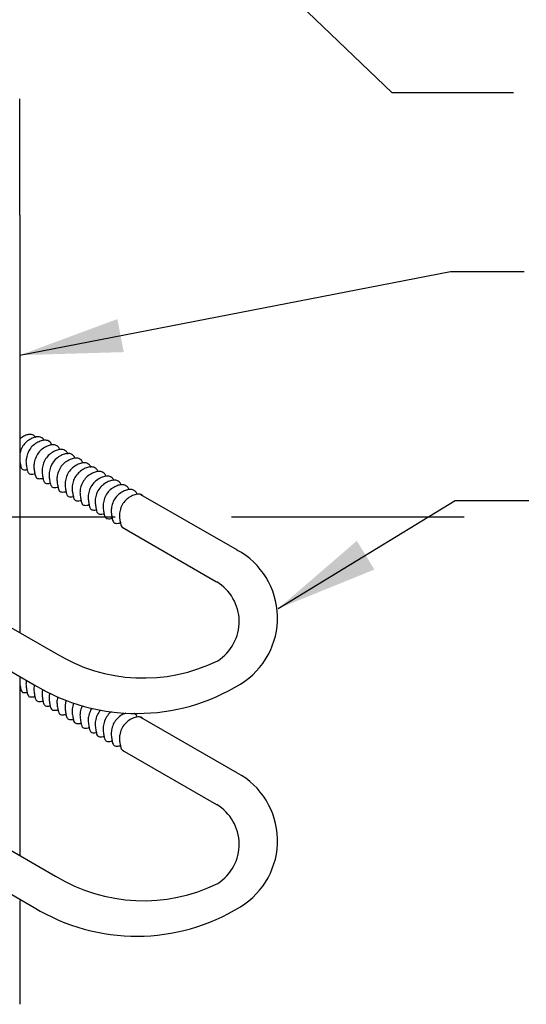
# Model space of a CAD drawing. Extents: x 0.55 to 8.29, y 0.86 to 10.78.
# Drawn here: x 5.95 to 6.49, y 5.3 to 6.35 of the extents above; entities that cross this region are included whole.
import ezdxf

# ---------------------------------------------------------------- set-up
doc = ezdxf.new("R2010")
doc.units = 0
doc.header["$MEASUREMENT"] = 0
doc.linetypes.add('DASHED2', pattern=[0.375, 0.25, -0.125])
doc.layers.add('D-DIM', color=3, linetype='CONTINUOUS')
doc.layers.add('D-MBX-MISC-L', color=2, linetype='CONTINUOUS')
doc.layers.add('MS-VIEW-L', color=246, linetype='DASHED2', plot=False)
doc.styles.add('ROMANS', font='ROMANS')
doc.dimstyles.new('KCRS-DIM-01', dxfattribs={"dimscale": 0, "dimtxt": 0.08, "dimasz": 0.11, "dimexe": 0.06, "dimexo": 0.03, "dimgap": 0.03, "dimtad": 1, "dimzin": 0, "dimdsep": 46, "dimlunit": 4, "dimtxsty": 'ROMANS', "dimcen": 0.09, "dimclrd": 256, "dimclre": 256, "dimclrt": 256, "dimadec": 0, "dimazin": 0, "dimtfac": 1, "dimtmove": 1, "dimatfit": 3, "dimfxl": 0.5, "dimtolj": 1, "dimtzin": 0, "dimarcsym": 0})

# ---------------------------------------------------------------- blocks, each defined once
blk = doc.blocks.new('KCDOT RD STD MV OUTLINE')
at = {"layer": 'MS-VIEW-L', "color": 246, "linetype": 'DASHED2'}
blk.add_line((0.5485, 5.8202), (8.277, 5.8202), dxfattribs=at)

msp = doc.modelspace()

# ---------------------------------------------------------------- linework, layer by layer
at = {"layer": 'D-MBX-MISC-L'}
for p, q in [((5.9465, 6.1447), (5.9465, 6.2697)), ((5.9465, 6.1447), (5.9465, 5.8259)), ((5.9465, 5.8773), (5.9465, 5.6957)), ((6.0758, 5.8445), (6.1795, 5.7847)), ((6.0561, 5.8091), (6.1576, 5.7506)), ((5.8828, 5.7324), (5.9846, 5.6737)), ((5.8633, 5.6967), (5.9617, 5.6399)), ((5.9465, 5.6487), (5.9465, 5.4562)), ((6.0758, 5.6051), (6.1795, 5.5452)), ((6.0561, 5.5697), (6.1576, 5.5111)), ((5.8828, 5.493), (5.9846, 5.4342)), ((5.8633, 5.4573), (5.9617, 5.4004)), ((5.9465, 5.4078), (5.9465, 5.2964))]:
    msp.add_line(p, q, dxfattribs=at)
for centre, radius, start, end in [((6.1399, 5.7116), 0.0831, 301.3721, 61.5724), ((6.1317, 5.7077), 0.0501, 302.8922, 58.8043), ((6.0791, 5.828), 0.1809, 238.5757, 296.1486), ((6.0718, 5.821), 0.212, 238.7163, 301.6907), ((6.1399, 5.4722), 0.0831, 301.3721, 61.5724), ((6.1317, 5.4683), 0.0501, 302.8922, 58.8043), ((6.0791, 5.5886), 0.1809, 238.5757, 296.1486), ((6.0718, 5.5816), 0.212, 238.7163, 301.6907)]:
    msp.add_arc(centre, radius, start, end, dxfattribs=at)
for points, knots in [([(5.9635, 5.9053), (5.9629, 5.9065), (5.9616, 5.9076), (5.9599, 5.9086), (5.9581, 5.9089), (5.9559, 5.9089), (5.952, 5.9078), (5.9485, 5.9057), (5.9468, 5.9044), (5.9465, 5.9041)], [0, 0, 0, 0, 0.087977, 0.261911, 0.435846, 0.60978, 0.783714, 0.957648, 1, 1, 1, 1]), ([(5.9726, 5.9024), (5.972, 5.9037), (5.9706, 5.905), (5.9686, 5.9061), (5.9666, 5.9064), (5.9641, 5.9064), (5.9598, 5.9052), (5.9545, 5.9021), (5.9503, 5.898), (5.9476, 5.893), (5.9467, 5.8896), (5.9465, 5.8885)], [0, 0, 0, 0, 0.062172, 0.185087, 0.308003, 0.430919, 0.553834, 0.67675, 0.799666, 0.922581, 1, 1, 1, 1]), ([(5.9807, 5.8977), (5.9799, 5.8997), (5.9783, 5.9012), (5.9763, 5.9024), (5.9742, 5.9027), (5.9717, 5.9027), (5.9672, 5.9014), (5.9618, 5.8983), (5.9574, 5.8941), (5.9543, 5.8882), (5.9529, 5.8817), (5.9529, 5.8783), (5.9538, 5.8727), (5.9544, 5.8694), (5.9555, 5.8673), (5.9566, 5.8664), (5.959, 5.8661), (5.9609, 5.8663), (5.9622, 5.8666), (5.9625, 5.8666)], [0, 0, 0, 0, 0.03764, 0.100548, 0.163455, 0.226363, 0.28927, 0.352178, 0.415085, 0.477992, 0.5409, 0.603807, 0.666715, 0.729622, 0.79253, 0.855437, 0.918344, 0.981252, 1, 1, 1, 1]), ([(5.9893, 5.8926), (5.9884, 5.8948), (5.9868, 5.8963), (5.9847, 5.8975), (5.9826, 5.8978), (5.9801, 5.8978), (5.9757, 5.8965), (5.9702, 5.8934), (5.9659, 5.8892), (5.9628, 5.8833), (5.9613, 5.8768), (5.9614, 5.8734), (5.9622, 5.8679), (5.9628, 5.8645), (5.9639, 5.8624), (5.965, 5.8615), (5.9674, 5.8612), (5.9694, 5.8614), (5.9708, 5.8617), (5.9712, 5.8618)], [0, 0, 0, 0, 0.038725, 0.10117, 0.163615, 0.22606, 0.288505, 0.35095, 0.413395, 0.47584, 0.538285, 0.60073, 0.663175, 0.72562, 0.788065, 0.85051, 0.912955, 0.9754, 1, 1, 1, 1]), ([(5.998, 5.8878), (5.9972, 5.8898), (5.9956, 5.8913), (5.9935, 5.8924), (5.9914, 5.8928), (5.9889, 5.8927), (5.9844, 5.8915), (5.979, 5.8883), (5.9747, 5.8841), (5.9715, 5.8783), (5.9701, 5.8717), (5.9702, 5.8683), (5.971, 5.8628), (5.9716, 5.8594), (5.9727, 5.8574), (5.9738, 5.8564), (5.9762, 5.8561), (5.9781, 5.8563), (5.9794, 5.8566), (5.9797, 5.8567)], [0, 0, 0, 0, 0.037662, 0.10055, 0.163437, 0.226325, 0.289212, 0.3521, 0.414987, 0.477875, 0.540762, 0.60365, 0.666537, 0.729425, 0.792312, 0.8552, 0.918087, 0.980975, 1, 1, 1, 1]), ([(6.0055, 5.8834), (6.0047, 5.8854), (6.0031, 5.8869), (6.001, 5.8881), (5.9989, 5.8884), (5.9964, 5.8884), (5.992, 5.8871), (5.9865, 5.884), (5.9822, 5.8797), (5.9791, 5.8739), (5.9776, 5.8674), (5.9777, 5.8639), (5.9785, 5.8584), (5.9791, 5.8551), (5.9802, 5.853), (5.9813, 5.8521), (5.9837, 5.8517), (5.9856, 5.8519), (5.9869, 5.8523), (5.9872, 5.8523)], [0, 0, 0, 0, 0.03764, 0.100548, 0.163455, 0.226363, 0.28927, 0.352178, 0.415085, 0.477992, 0.5409, 0.603807, 0.666715, 0.729622, 0.79253, 0.855437, 0.918344, 0.981252, 1, 1, 1, 1]), ([(5.9465, 5.8791), (5.9466, 5.8786), (5.9469, 5.8765), (5.9474, 5.874), (5.9484, 5.872), (5.9495, 5.8711), (5.9518, 5.8708), (5.9533, 5.8709), (5.9541, 5.8711)], [0, 0, 0, 0, 0.061264, 0.252232, 0.443199, 0.634167, 0.825135, 1, 1, 1, 1]), ([(6.014, 5.8783), (6.0132, 5.8805), (6.0115, 5.882), (6.0095, 5.8832), (6.0074, 5.8835), (6.0048, 5.8835), (6.0004, 5.8822), (5.995, 5.8791), (5.9906, 5.8749), (5.9875, 5.869), (5.9861, 5.8625), (5.9861, 5.8591), (5.987, 5.8536), (5.9876, 5.8502), (5.9887, 5.8481), (5.9898, 5.8472), (5.9922, 5.8469), (5.9942, 5.8471), (5.9955, 5.8474), (5.9959, 5.8475)], [0, 0, 0, 0, 0.038725, 0.10117, 0.163615, 0.22606, 0.288505, 0.35095, 0.413395, 0.47584, 0.538285, 0.60073, 0.663175, 0.72562, 0.788065, 0.85051, 0.912955, 0.9754, 1, 1, 1, 1]), ([(6.0227, 5.8735), (6.0219, 5.8755), (6.0203, 5.8769), (6.0182, 5.8781), (6.0161, 5.8784), (6.0136, 5.8784), (6.0092, 5.8771), (6.0038, 5.874), (5.9994, 5.8698), (5.9963, 5.8639), (5.9949, 5.8574), (5.9949, 5.854), (5.9957, 5.8485), (5.9964, 5.8451), (5.9974, 5.843), (5.9985, 5.8421), (6.001, 5.8418), (6.0029, 5.842), (6.0041, 5.8423), (6.0044, 5.8424)], [0, 0, 0, 0, 0.037662, 0.10055, 0.163437, 0.226325, 0.289212, 0.3521, 0.414987, 0.477875, 0.540762, 0.60365, 0.666537, 0.729425, 0.792312, 0.8552, 0.918087, 0.980975, 1, 1, 1, 1]), ([(6.0302, 5.8691), (6.0294, 5.8711), (6.0278, 5.8726), (6.0257, 5.8737), (6.0237, 5.8741), (6.0211, 5.874), (6.0167, 5.8728), (6.0113, 5.8696), (6.0069, 5.8654), (6.0038, 5.8596), (6.0024, 5.8531), (6.0024, 5.8496), (6.0033, 5.8441), (6.0039, 5.8408), (6.005, 5.8387), (6.0061, 5.8378), (6.0085, 5.8374), (6.0104, 5.8376), (6.0116, 5.8379), (6.0119, 5.838)], [0, 0, 0, 0, 0.03764, 0.100548, 0.163455, 0.226363, 0.28927, 0.352178, 0.415085, 0.477992, 0.5409, 0.603807, 0.666715, 0.729622, 0.79253, 0.855437, 0.918344, 0.981252, 1, 1, 1, 1]), ([(6.0388, 5.864), (6.0379, 5.8662), (6.0363, 5.8677), (6.0342, 5.8689), (6.0321, 5.8692), (6.0296, 5.8692), (6.0251, 5.8679), (6.0197, 5.8648), (6.0154, 5.8605), (6.0122, 5.8547), (6.0108, 5.8482), (6.0109, 5.8448), (6.0117, 5.8392), (6.0123, 5.8359), (6.0134, 5.8338), (6.0145, 5.8329), (6.0169, 5.8325), (6.0189, 5.8328), (6.0203, 5.8331), (6.0207, 5.8332)], [0, 0, 0, 0, 0.038725, 0.10117, 0.163615, 0.22606, 0.288505, 0.35095, 0.413395, 0.47584, 0.538285, 0.60073, 0.663175, 0.72562, 0.788065, 0.85051, 0.912955, 0.9754, 1, 1, 1, 1]), ([(6.0475, 5.8591), (6.0466, 5.8611), (6.0451, 5.8626), (6.043, 5.8638), (6.0409, 5.8641), (6.0384, 5.8641), (6.0339, 5.8628), (6.0285, 5.8597), (6.0242, 5.8555), (6.021, 5.8496), (6.0196, 5.8431), (6.0197, 5.8397), (6.0205, 5.8342), (6.0211, 5.8308), (6.0222, 5.8287), (6.0233, 5.8278), (6.0257, 5.8275), (6.0276, 5.8277), (6.0289, 5.828), (6.0292, 5.8281)], [0, 0, 0, 0, 0.037662, 0.10055, 0.163437, 0.226325, 0.289212, 0.3521, 0.414987, 0.477875, 0.540762, 0.60365, 0.666537, 0.729425, 0.792312, 0.8552, 0.918087, 0.980975, 1, 1, 1, 1]), ([(6.055, 5.8548), (6.0542, 5.8568), (6.0526, 5.8583), (6.0505, 5.8594), (6.0484, 5.8598), (6.0459, 5.8597), (6.0414, 5.8585), (6.036, 5.8553), (6.0317, 5.8511), (6.0285, 5.8453), (6.0271, 5.8388), (6.0272, 5.8353), (6.028, 5.8298), (6.0286, 5.8265), (6.0297, 5.8244), (6.0308, 5.8234), (6.0332, 5.8231), (6.0351, 5.8233), (6.0364, 5.8236), (6.0367, 5.8237)], [0, 0, 0, 0, 0.03764, 0.100548, 0.163455, 0.226363, 0.28927, 0.352178, 0.415085, 0.477992, 0.5409, 0.603807, 0.666715, 0.729622, 0.79253, 0.855437, 0.918344, 0.981252, 1, 1, 1, 1]), ([(6.0635, 5.8497), (6.0627, 5.8519), (6.061, 5.8534), (6.0589, 5.8545), (6.0569, 5.8549), (6.0543, 5.8549), (6.0499, 5.8536), (6.0445, 5.8505), (6.0401, 5.8462), (6.037, 5.8404), (6.0356, 5.8339), (6.0356, 5.8304), (6.0364, 5.8249), (6.0371, 5.8216), (6.0382, 5.8195), (6.0393, 5.8186), (6.0417, 5.8182), (6.0437, 5.8184), (6.045, 5.8188), (6.0454, 5.8189)], [0, 0, 0, 0, 0.038725, 0.10117, 0.163615, 0.22606, 0.288505, 0.35095, 0.413395, 0.47584, 0.538285, 0.60073, 0.663175, 0.72562, 0.788065, 0.85051, 0.912955, 0.9754, 1, 1, 1, 1]), ([(6.0722, 5.8448), (6.0714, 5.8468), (6.0698, 5.8483), (6.0677, 5.8495), (6.0656, 5.8498), (6.0631, 5.8498), (6.0587, 5.8485), (6.0532, 5.8454), (6.0489, 5.8412), (6.0458, 5.8353), (6.0444, 5.8288), (6.0444, 5.8254), (6.0452, 5.8199), (6.0459, 5.8165), (6.0469, 5.8144), (6.048, 5.8135), (6.0505, 5.8132), (6.0524, 5.8134), (6.0536, 5.8137), (6.0539, 5.8138)], [0, 0, 0, 0, 0.037662, 0.10055, 0.163437, 0.226325, 0.289212, 0.3521, 0.414987, 0.477875, 0.540762, 0.60365, 0.666537, 0.729425, 0.792312, 0.8552, 0.918087, 0.980975, 1, 1, 1, 1]), ([(6.0779, 5.8437), (6.0774, 5.8439), (6.0762, 5.8445), (6.0745, 5.8448), (6.072, 5.8448), (6.0675, 5.8435), (6.0621, 5.8404), (6.0578, 5.8361), (6.0546, 5.8303), (6.0532, 5.8238), (6.0532, 5.8203), (6.0541, 5.8148), (6.0547, 5.8115), (6.0558, 5.8094), (6.0568, 5.8086), (6.0581, 5.8083), (6.057, 5.8086)], [0, 0, 0, 0, 0.040613, 0.115943, 0.191272, 0.266601, 0.34193, 0.417259, 0.492589, 0.567918, 0.643247, 0.718576, 0.793905, 0.869234, 0.944564, 1, 1, 1, 1]), ([(5.9535, 5.6446), (5.9533, 5.644), (5.9529, 5.6415), (5.9529, 5.6388), (5.9538, 5.6333), (5.9544, 5.6299), (5.9555, 5.6278), (5.9566, 5.6269), (5.959, 5.6266), (5.9609, 5.6268), (5.9622, 5.6271), (5.9625, 5.6272)], [0, 0, 0, 0, 0.045536, 0.17632, 0.307104, 0.437888, 0.568671, 0.699455, 0.830239, 0.961023, 1, 1, 1, 1]), ([(5.9465, 5.6396), (5.9466, 5.6391), (5.9469, 5.6371), (5.9474, 5.6346), (5.9484, 5.6325), (5.9495, 5.6316), (5.9518, 5.6313), (5.9533, 5.6315), (5.9541, 5.6316)], [0, 0, 0, 0, 0.061264, 0.252232, 0.443199, 0.634167, 0.825135, 1, 1, 1, 1]), ([(5.9619, 5.6398), (5.9618, 5.6391), (5.9614, 5.6366), (5.9614, 5.6339), (5.9622, 5.6284), (5.9628, 5.6251), (5.9639, 5.623), (5.965, 5.622), (5.9674, 5.6217), (5.9694, 5.6219), (5.9708, 5.6223), (5.9712, 5.6224)], [0, 0, 0, 0, 0.044904, 0.174076, 0.303249, 0.432422, 0.561595, 0.690768, 0.819941, 0.949114, 1, 1, 1, 1]), ([(5.9707, 5.6347), (5.9706, 5.634), (5.9701, 5.6315), (5.9702, 5.6288), (5.971, 5.6233), (5.9716, 5.62), (5.9727, 5.6179), (5.9738, 5.617), (5.9762, 5.6166), (5.9781, 5.6168), (5.9794, 5.6172), (5.9797, 5.6172)], [0, 0, 0, 0, 0.046027, 0.176663, 0.307299, 0.437935, 0.568571, 0.699207, 0.829843, 0.960479, 1, 1, 1, 1]), ([(5.9783, 5.6308), (5.9781, 5.6299), (5.9776, 5.6273), (5.9777, 5.6245), (5.9785, 5.619), (5.9791, 5.6156), (5.9802, 5.6135), (5.9813, 5.6126), (5.9837, 5.6123), (5.9856, 5.6125), (5.9869, 5.6128), (5.9872, 5.6129)], [0, 0, 0, 0, 0.055113, 0.184585, 0.314056, 0.443528, 0.572999, 0.702471, 0.831943, 0.961414, 1, 1, 1, 1]), ([(5.987, 5.6268), (5.9867, 5.6256), (5.9861, 5.6226), (5.9861, 5.6196), (5.987, 5.6141), (5.9876, 5.6107), (5.9887, 5.6087), (5.9898, 5.6077), (5.9922, 5.6074), (5.9942, 5.6076), (5.9955, 5.608), (5.9959, 5.6081)], [0, 0, 0, 0, 0.071468, 0.197048, 0.322628, 0.448208, 0.573788, 0.699369, 0.824949, 0.950529, 1, 1, 1, 1]), ([(5.9961, 5.623), (5.9956, 5.6214), (5.9949, 5.6177), (5.9949, 5.6145), (5.9957, 5.609), (5.9964, 5.6057), (5.9974, 5.6036), (5.9985, 5.6027), (6.001, 5.6023), (6.0029, 5.6025), (6.0041, 5.6028), (6.0044, 5.6029)], [0, 0, 0, 0, 0.096884, 0.220556, 0.344227, 0.467899, 0.591571, 0.715243, 0.838914, 0.962586, 1, 1, 1, 1]), ([(6.0041, 5.6201), (6.0041, 5.6201), (6.0033, 5.618), (6.0024, 5.6136), (6.0024, 5.6102), (6.0033, 5.6047), (6.0039, 5.6013), (6.005, 5.5992), (6.0061, 5.5983), (6.0085, 5.598), (6.0104, 5.5982), (6.0116, 5.5985), (6.0119, 5.5986)], [0, 0, 0, 0, 0.002611, 0.122807, 0.243003, 0.363199, 0.483395, 0.603591, 0.723787, 0.843983, 0.964178, 1, 1, 1, 1]), ([(6.0134, 5.6172), (6.0131, 5.6166), (6.0119, 5.6138), (6.0108, 5.6087), (6.0109, 5.6053), (6.0117, 5.5998), (6.0123, 5.5964), (6.0134, 5.5943), (6.0145, 5.5934), (6.0169, 5.5931), (6.0189, 5.5933), (6.0203, 5.5936), (6.0207, 5.5938)], [0, 0, 0, 0, 0.040061, 0.154422, 0.268783, 0.383144, 0.497505, 0.611866, 0.726227, 0.840588, 0.954949, 1, 1, 1, 1]), ([(6.0236, 5.6146), (6.0227, 5.6132), (6.0209, 5.6097), (6.0196, 5.6037), (6.0197, 5.6002), (6.0205, 5.5947), (6.0211, 5.5914), (6.0222, 5.5893), (6.0233, 5.5883), (6.0257, 5.588), (6.0276, 5.5882), (6.0289, 5.5885), (6.0292, 5.5886)], [0, 0, 0, 0, 0.086052, 0.196133, 0.306214, 0.416294, 0.526375, 0.636456, 0.746536, 0.856617, 0.966698, 1, 1, 1, 1]), ([(6.0329, 5.6126), (6.0326, 5.6122), (6.0309, 5.6102), (6.0285, 5.6058), (6.0271, 5.5993), (6.0272, 5.5959), (6.028, 5.5903), (6.0286, 5.587), (6.0297, 5.5849), (6.0308, 5.584), (6.0332, 5.5837), (6.0351, 5.5839), (6.0364, 5.5842), (6.0367, 5.5842)], [0, 0, 0, 0, 0.02747, 0.132065, 0.236661, 0.341256, 0.445851, 0.550447, 0.655042, 0.759637, 0.864232, 0.968828, 1, 1, 1, 1]), ([(6.0446, 5.6108), (6.043, 5.6096), (6.0401, 5.6068), (6.037, 5.6009), (6.0356, 5.5944), (6.0356, 5.591), (6.0364, 5.5855), (6.0371, 5.5821), (6.0382, 5.58), (6.0393, 5.5791), (6.0417, 5.5788), (6.0437, 5.579), (6.045, 5.5793), (6.0454, 5.5794)], [0, 0, 0, 0, 0.095868, 0.192114, 0.288361, 0.384607, 0.480853, 0.5771, 0.673346, 0.769592, 0.865839, 0.962085, 1, 1, 1, 1]), ([(6.0601, 5.6094), (6.0596, 5.6092), (6.0575, 5.6084), (6.0532, 5.6059), (6.0489, 5.6017), (6.0458, 5.5959), (6.0444, 5.5893), (6.0444, 5.5859), (6.0452, 5.5804), (6.0459, 5.577), (6.0469, 5.575), (6.048, 5.574), (6.0505, 5.5737), (6.0524, 5.5739), (6.0536, 5.5742), (6.0539, 5.5743)], [0, 0, 0, 0, 0.028491, 0.114446, 0.200401, 0.286356, 0.372311, 0.458266, 0.544221, 0.630176, 0.716131, 0.802086, 0.888041, 0.973996, 1, 1, 1, 1]), ([(6.0722, 5.6054), (6.0714, 5.6074), (6.0704, 5.6083), (6.0696, 5.6089), (6.0693, 5.6091)], [0, 0, 0, 0, 0.628637, 1, 1, 1, 1]), ([(6.0779, 5.6042), (6.0774, 5.6045), (6.0762, 5.6051), (6.0745, 5.6053), (6.072, 5.6053), (6.0675, 5.604), (6.0621, 5.6009), (6.0578, 5.5967), (6.0546, 5.5908), (6.0532, 5.5843), (6.0532, 5.5809), (6.0541, 5.5754), (6.0547, 5.572), (6.0558, 5.5699), (6.0568, 5.5691), (6.0581, 5.5689), (6.057, 5.5691)], [0, 0, 0, 0, 0.040613, 0.115943, 0.191272, 0.266601, 0.34193, 0.417259, 0.492589, 0.567918, 0.643247, 0.718576, 0.793905, 0.869234, 0.944564, 1, 1, 1, 1])]:
    msp.add_open_spline(points, degree=3, knots=knots, dxfattribs=at)
for points in [[(5.9465, 5.8773), (5.9466, 5.8773), (5.9468, 5.8773), (5.947, 5.8774)], [(5.9465, 5.6378), (5.9466, 5.6378), (5.9468, 5.6379), (5.947, 5.6379)]]:
    msp.add_open_spline(points, degree=3, dxfattribs=at)

# ---------------------------------------------------------------- block references
at = {"layer": 'MS-VIEW-L'}
msp.add_blockref('KCDOT RD STD MV OUTLINE', (0, 0), dxfattribs=at)

# ---------------------------------------------------------------- leaders
at = {"layer": 'D-DIM'}
for points in [[(5.7878, 6.8127), (6.3456, 6.2764), (6.4765, 6.2764)], [(5.9465, 5.9941), (6.4087, 6.084), (6.4879, 6.084)], [(6.2237, 5.7217), (6.4137, 5.8379), (6.4928, 5.8379)]]:
    msp.add_leader(points, dimstyle='KCRS-DIM-01', override={"dimscale": 1, "dimtad": 0}, dxfattribs=at)

doc.saveas('drawing.dxf')
